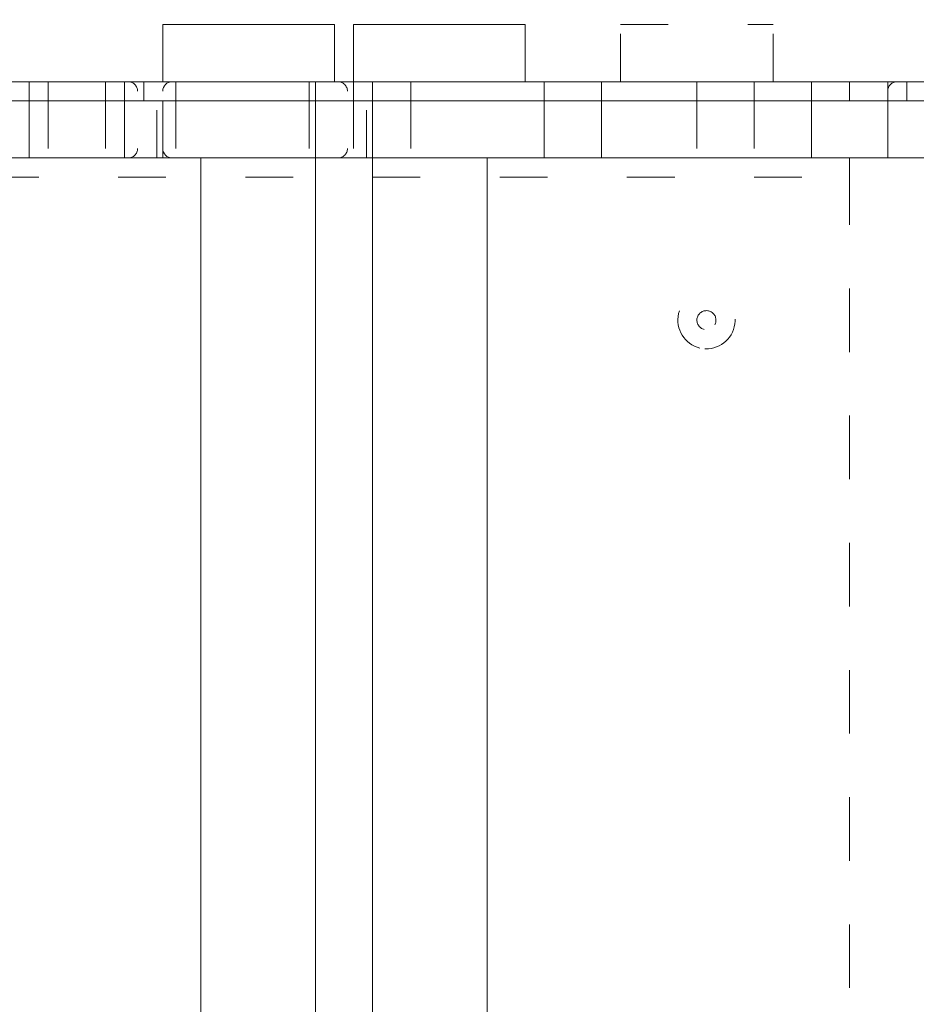
# Model space of a CAD drawing. Units: millimetres. Extents: x 9407 to 14078, y -12092 to -7219.
# Drawn here: x 11803 to 12002, y -9690 to -9472 of the extents above; entities that cross this region are included whole.
import ezdxf

# ---------------------------------------------------------------- set-up
doc = ezdxf.new("R2010")
doc.units = ezdxf.units.MM
doc.header["$MEASUREMENT"] = 0
for name, pattern in [('AI-Linetype-1009', [56.444445, 10.583334, -17.638889, 10.583334, -17.638889]), ('AI-Linetype-1010', [56.444445, 10.583334, -17.638889, 10.583334, -17.638889]), ('AI-Linetype-1011', [56.444445, 10.583334, -17.638889, 10.583334, -17.638889]), ('AI-Linetype-1012', [56.444445, 10.583334, -17.638889, 10.583334, -17.638889]), ('AI-Linetype-278', [56.444445, 10.583334, -17.638889, 10.583334, -17.638889]), ('AI-Linetype-279', [56.444445, 10.583334, -17.638889, 10.583334, -17.638889]), ('AI-Linetype-281', [56.444445, 10.583334, -17.638889, 10.583334, -17.638889]), ('AI-Linetype-282', [56.444445, 10.583334, -17.638889, 10.583334, -17.638889]), ('AI-Linetype-283', [56.444445, 10.583334, -17.638889, 10.583334, -17.638889]), ('AI-Linetype-284', [56.444445, 10.583334, -17.638889, 10.583334, -17.638889]), ('AI-Linetype-297', [56.444445, 10.583334, -17.638889, 10.583334, -17.638889]), ('AI-Linetype-298', [56.444445, 10.583334, -17.638889, 10.583334, -17.638889]), ('AI-Linetype-300', [56.444445, 10.583334, -17.638889, 10.583334, -17.638889]), ('AI-Linetype-301', [56.444445, 10.583334, -17.638889, 10.583334, -17.638889]), ('AI-Linetype-302', [56.444445, 10.583334, -17.638889, 10.583334, -17.638889]), ('AI-Linetype-303', [56.444445, 10.583334, -17.638889, 10.583334, -17.638889]), ('AI-Linetype-304', [56.444445, 10.583334, -17.638889, 10.583334, -17.638889]), ('AI-Linetype-305', [56.444445, 10.583334, -17.638889, 10.583334, -17.638889]), ('AI-Linetype-306', [56.444445, 10.583334, -17.638889, 10.583334, -17.638889]), ('AI-Linetype-330', [56.444445, 10.583334, -17.638889, 10.583334, -17.638889]), ('AI-Linetype-331', [56.444445, 10.583334, -17.638889, 10.583334, -17.638889]), ('AI-Linetype-340', [56.444445, 10.583334, -17.638889, 10.583334, -17.638889]), ('AI-Linetype-341', [56.444445, 10.583334, -17.638889, 10.583334, -17.638889]), ('AI-Linetype-382', [56.444445, 10.583334, -17.638889, 10.583334, -17.638889]), ('AI-Linetype-383', [56.444445, 10.583334, -17.638889, 10.583334, -17.638889]), ('AI-Linetype-384', [56.444445, 10.583334, -17.638889, 10.583334, -17.638889]), ('AI-Linetype-404', [56.444445, 10.583334, -17.638889, 10.583334, -17.638889]), ('AI-Linetype-405', [56.444445, 10.583334, -17.638889, 10.583334, -17.638889]), ('AI-Linetype-406', [56.444445, 10.583334, -17.638889, 10.583334, -17.638889]), ('AI-Linetype-407', [56.444445, 10.583334, -17.638889, 10.583334, -17.638889]), ('AI-Linetype-408', [56.444445, 10.583334, -17.638889, 10.583334, -17.638889]), ('AI-Linetype-409', [56.444445, 10.583334, -17.638889, 10.583334, -17.638889]), ('AI-Linetype-410', [56.444445, 10.583334, -17.638889, 10.583334, -17.638889]), ('AI-Linetype-412', [56.444445, 10.583334, -17.638889, 10.583334, -17.638889]), ('AI-Linetype-413', [56.444445, 10.583334, -17.638889, 10.583334, -17.638889]), ('AI-Linetype-514', [56.444445, 10.583334, -17.638889, 10.583334, -17.638889]), ('AI-Linetype-517', [56.444445, 10.583334, -17.638889, 10.583334, -17.638889]), ('AI-Linetype-518', [56.444445, 10.583334, -17.638889, 10.583334, -17.638889]), ('AI-Linetype-519', [56.444445, 10.583334, -17.638889, 10.583334, -17.638889]), ('AI-Linetype-720', [56.444445, 10.583334, -17.638889, 10.583334, -17.638889]), ('AI-Linetype-721', [56.444445, 10.583334, -17.638889, 10.583334, -17.638889]), ('AI-Linetype-722', [56.444445, 10.583334, -17.638889, 10.583334, -17.638889]), ('AI-Linetype-724', [56.444445, 10.583334, -17.638889, 10.583334, -17.638889]), ('AI-Linetype-725', [56.444445, 10.583334, -17.638889, 10.583334, -17.638889]), ('AI-Linetype-727', [56.444445, 10.583334, -17.638889, 10.583334, -17.638889]), ('AI-Linetype-728', [56.444445, 10.583334, -17.638889, 10.583334, -17.638889]), ('AI-Linetype-729', [56.444445, 10.583334, -17.638889, 10.583334, -17.638889]), ('AI-Linetype-730', [56.444445, 10.583334, -17.638889, 10.583334, -17.638889]), ('AI-Linetype-731', [56.444445, 10.583334, -17.638889, 10.583334, -17.638889]), ('AI-Linetype-732', [56.444445, 10.583334, -17.638889, 10.583334, -17.638889]), ('AI-Linetype-743', [56.444445, 10.583334, -17.638889, 10.583334, -17.638889]), ('AI-Linetype-744', [56.444445, 10.583334, -17.638889, 10.583334, -17.638889]), ('AI-Linetype-745', [56.444445, 10.583334, -17.638889, 10.583334, -17.638889]), ('AI-Linetype-746', [56.444445, 10.583334, -17.638889, 10.583334, -17.638889]), ('AI-Linetype-747', [56.444445, 10.583334, -17.638889, 10.583334, -17.638889]), ('AI-Linetype-758', [56.444445, 10.583334, -17.638889, 10.583334, -17.638889]), ('AI-Linetype-760', [56.444445, 10.583334, -17.638889, 10.583334, -17.638889]), ('AI-Linetype-761', [56.444445, 10.583334, -17.638889, 10.583334, -17.638889]), ('AI-Linetype-763', [56.444445, 10.583334, -17.638889, 10.583334, -17.638889]), ('AI-Linetype-764', [56.444445, 10.583334, -17.638889, 10.583334, -17.638889]), ('AI-Linetype-765', [56.444445, 10.583334, -17.638889, 10.583334, -17.638889]), ('AI-Linetype-766', [56.444445, 10.583334, -17.638889, 10.583334, -17.638889]), ('AI-Linetype-767', [56.444445, 10.583334, -17.638889, 10.583334, -17.638889]), ('AI-Linetype-768', [56.444445, 10.583334, -17.638889, 10.583334, -17.638889]), ('AI-Linetype-769', [56.444445, 10.583334, -17.638889, 10.583334, -17.638889]), ('AI-Linetype-770', [56.444445, 10.583334, -17.638889, 10.583334, -17.638889]), ('AI-Linetype-771', [56.444445, 10.583334, -17.638889, 10.583334, -17.638889]), ('AI-Linetype-778', [56.444445, 10.583334, -17.638889, 10.583334, -17.638889]), ('AI-Linetype-779', [56.444445, 10.583334, -17.638889, 10.583334, -17.638889]), ('AI-Linetype-780', [56.444445, 10.583334, -17.638889, 10.583334, -17.638889]), ('AI-Linetype-810', [56.444445, 10.583334, -17.638889, 10.583334, -17.638889]), ('AI-Linetype-815', [56.444445, 10.583334, -17.638889, 10.583334, -17.638889]), ('AI-Linetype-816', [56.444445, 10.583334, -17.638889, 10.583334, -17.638889]), ('AI-Linetype-818', [56.444445, 10.583334, -17.638889, 10.583334, -17.638889]), ('AI-Linetype-820', [56.444445, 10.583334, -17.638889, 10.583334, -17.638889]), ('AI-Linetype-821', [56.444445, 10.583334, -17.638889, 10.583334, -17.638889]), ('AI-Linetype-822', [56.444445, 10.583334, -17.638889, 10.583334, -17.638889]), ('AI-Linetype-823', [56.444445, 10.583334, -17.638889, 10.583334, -17.638889]), ('AI-Linetype-824', [56.444445, 10.583334, -17.638889, 10.583334, -17.638889]), ('AI-Linetype-846', [56.444445, 10.583334, -17.638889, 10.583334, -17.638889]), ('AI-Linetype-847', [56.444445, 10.583334, -17.638889, 10.583334, -17.638889]), ('AI-Linetype-848', [56.444445, 10.583334, -17.638889, 10.583334, -17.638889]), ('AI-Linetype-866', [56.444445, 10.583334, -17.638889, 10.583334, -17.638889]), ('AI-Linetype-867', [56.444445, 10.583334, -17.638889, 10.583334, -17.638889]), ('AI-Linetype-868', [56.444445, 10.583334, -17.638889, 10.583334, -17.638889]), ('AI-Linetype-869', [56.444445, 10.583334, -17.638889, 10.583334, -17.638889]), ('AI-Linetype-870', [56.444445, 10.583334, -17.638889, 10.583334, -17.638889]), ('AI-Linetype-871', [56.444445, 10.583334, -17.638889, 10.583334, -17.638889]), ('AI-Linetype-872', [56.444445, 10.583334, -17.638889, 10.583334, -17.638889]), ('AI-Linetype-873', [56.444445, 10.583334, -17.638889, 10.583334, -17.638889]), ('AI-Linetype-874', [56.444445, 10.583334, -17.638889, 10.583334, -17.638889]), ('AI-Linetype-875', [56.444445, 10.583334, -17.638889, 10.583334, -17.638889]), ('AI-Linetype-876', [56.444445, 10.583334, -17.638889, 10.583334, -17.638889]), ('AI-Linetype-877', [56.444445, 10.583334, -17.638889, 10.583334, -17.638889]), ('AI-Linetype-878', [56.444445, 10.583334, -17.638889, 10.583334, -17.638889]), ('AI-Linetype-937', [56.444445, 10.583334, -17.638889, 10.583334, -17.638889]), ('AI-Linetype-940', [56.444445, 10.583334, -17.638889, 10.583334, -17.638889]), ('AI-Linetype-941', [56.444445, 10.583334, -17.638889, 10.583334, -17.638889])]:
    doc.linetypes.add(name, pattern=pattern)
doc.layers.add('Layer 1', color=7, linetype='Continuous', lineweight=0)

# ---------------------------------------------------------------- blocks, each defined once
blk = doc.blocks.new('Block_1')
at = {"layer": 'Layer 1', "color": 18, "lineweight": 9, "true_color": 0x000000}
for p, q in [((11835.07, -9473), (11873.17, -9473)), ((11835.07, -9485.7), (11835.07, -9473)), ((11873.17, -9485.7), (11873.17, -9473)), ((11877.4, -9473), (11915.51, -9473)), ((11877.4, -9485.7), (11877.4, -9473)), ((11915.51, -9485.7), (11915.51, -9473)), ((11805.44, -9485.7), (11805.44, -9485.7)), ((11830.84, -9485.7), (11826.6, -9485.7)), ((11826.6, -9489.93), (11826.6, -9485.7)), ((11826.6, -9489.93), (11826.6, -9485.7)), ((11830.84, -9485.7), (11830.84, -9485.7)), ((11835.07, -9485.7), (11830.84, -9485.7)), ((11830.84, -9485.7), (11830.84, -9489.93)), ((11835.07, -9485.7), (11835.07, -9485.7)), ((11835.07, -9485.7), (11835.07, -9485.7)), ((11835.07, -9485.7), (11835.07, -9485.7)), ((11868.94, -9489.93), (11868.94, -9485.7)), ((11919.74, -9489.93), (11919.74, -9485.7)), ((11979, -9489.93), (11979, -9485.7)), ((11995.94, -9489.93), (11995.94, -9485.7)), ((11801.21, -9489.93), (11805.44, -9489.93)), ((11805.44, -9489.93), (11826.6, -9489.93)), ((11805.44, -9489.93), (11805.44, -9502.63)), ((11826.6, -9489.93), (11826.6, -9489.93)), ((11826.6, -9489.93), (11835.07, -9489.93)), ((11826.6, -9489.93), (11826.6, -9502.63)), ((11835.07, -9489.93), (11868.94, -9489.93)), ((11835.07, -9502.63), (11835.07, -9489.93)), ((11868.94, -9489.93), (11881.64, -9489.93)), ((11868.94, -9489.93), (11868.94, -9502.63)), ((11881.64, -9489.93), (11919.74, -9489.93)), ((11881.64, -9489.93), (11881.64, -9502.63)), ((11919.74, -9489.93), (11932.44, -9489.93)), ((11919.74, -9489.93), (11919.74, -9502.63)), ((11932.44, -9489.93), (11979, -9489.93)), ((11932.44, -9489.93), (11932.44, -9502.63)), ((11979, -9489.93), (11995.94, -9489.93)), ((11979, -9489.93), (11979, -9502.63)), ((11995.94, -9489.93), (12034.04, -9489.93)), ((11995.94, -9489.93), (11995.94, -9502.63)), ((11796.97, -9502.63), (11805.44, -9502.63)), ((11805.44, -9502.63), (11805.44, -9502.63)), ((11805.44, -9502.63), (11826.6, -9502.63)), ((11826.6, -9502.63), (11826.6, -9502.63)), ((11826.6, -9502.63), (11835.07, -9502.63)), ((11826.6, -9502.63), (11826.6, -9502.63)), ((11826.6, -9502.63), (11835.07, -9502.63)), ((11835.07, -9502.63), (11868.94, -9502.63)), ((11835.07, -9502.63), (11868.94, -9502.63)), ((11843.54, -9824.37), (11843.54, -9502.63)), ((11868.94, -9824.37), (11868.94, -9502.63)), ((11868.94, -9502.63), (11868.94, -9502.63)), ((11868.94, -9502.63), (11881.64, -9502.63)), ((11868.94, -9502.63), (11885.87, -9502.63)), ((11881.64, -9824.37), (11881.64, -9502.63)), ((11881.64, -9502.63), (11919.74, -9502.63)), ((11885.87, -9502.63), (11919.74, -9502.63)), ((11907.04, -9824.37), (11907.04, -9502.63)), ((11919.74, -9502.63), (11919.74, -9502.63)), ((11919.74, -9502.63), (11932.44, -9502.63)), ((11919.74, -9502.63), (11936.67, -9502.63)), ((11932.44, -9502.63), (11979, -9502.63)), ((11936.67, -9502.63), (11979, -9502.63)), ((11979, -9502.63), (11979, -9502.63)), ((11979, -9502.63), (11995.94, -9502.63)), ((11995.94, -9502.63), (11995.94, -9502.63)), ((11995.94, -9502.63), (12034.04, -9502.63))]:
    blk.add_line(p, q, dxfattribs=at)
for points in [[(11801.21, -9485.7), (11805.44, -9485.7), (11826.6, -9485.7)], [(11805.44, -9485.7), (11805.44, -9485.7), (11805.44, -9489.93)], [(11826.6, -9485.7), (11826.6, -9485.7), (11826.6, -9489.93)], [(11826.6, -9485.7), (11826.6, -9485.7), (11830.84, -9485.7), (11835.07, -9485.7)], [(11826.6, -9485.7), (11835.07, -9485.7), (11868.94, -9485.7), (11885.87, -9485.7), (11919.74, -9485.7), (11936.67, -9485.7), (11979, -9485.7), (11995.94, -9485.7), (12029.8, -9485.7), (12038.27, -9485.7), (12063.67, -9485.7), (12076.37, -9485.7)], [(11881.64, -9489.93), (11881.64, -9485.7), (11885.87, -9485.7)], [(11932.44, -9489.93), (11932.44, -9485.7), (11936.67, -9485.7)], [(11826.6, -9502.63), (11826.6, -9502.63), (11805.44, -9502.63), (11796.97, -9502.63), (11767.34, -9502.63), (11750.41, -9502.63), (11691.14, -9502.63), (11674.2, -9502.63), (11623.4, -9502.63), (11606.47, -9502.63), (11564.14, -9502.63), (11521.8, -9502.63), (11483.71, -9502.63), (11471, -9502.63), (11437.14, -9502.63), (11424.44, -9502.63), (11399.04, -9502.63), (11382.11, -9502.63), (11352.47, -9502.63), (11335.54, -9502.63)], [(11881.64, -9502.63), (11881.64, -9502.63), (11885.87, -9502.63)], [(11932.44, -9502.63), (11932.44, -9502.63), (11936.67, -9502.63)], [(11979, -9502.63), (11995.94, -9502.63), (12029.8, -9502.63)]]:
    blk.add_lwpolyline(points, dxfattribs=at)
for points in [[(11837.19, -9485.7), (11836.02, -9485.7), (11835.07, -9486.65), (11835.07, -9487.82)], [(11835.07, -9500.52), (11835.07, -9501.69), (11836.02, -9502.63), (11837.19, -9502.63)]]:
    blk.add_open_spline(points, degree=3, dxfattribs=at)
blk = doc.blocks.new('Block_2')
at = {"layer": 'Layer 1', "color": 18, "linetype": 'AI-Linetype-300', "lineweight": 5, "true_color": 0x000000}
blk.add_line((11829.49, -9485.7), (11829.49, -9485.7), dxfattribs=at)
at = {"layer": 'Layer 1', "color": 18, "linetype": 'AI-Linetype-301', "lineweight": 5, "true_color": 0x000000}
blk.add_line((11829.49, -9485.7), (11833.72, -9485.7), dxfattribs=at)
at = {"layer": 'Layer 1', "color": 18, "linetype": 'AI-Linetype-302', "lineweight": 5, "true_color": 0x000000}
blk.add_line((11833.72, -9485.7), (11833.72, -9485.7), dxfattribs=at)
at = {"layer": 'Layer 1', "color": 18, "linetype": 'AI-Linetype-279', "lineweight": 5, "true_color": 0x000000}
blk.add_line((11837.95, -9489.93), (11837.95, -9485.7), dxfattribs=at)
at = {"layer": 'Layer 1', "color": 18, "linetype": 'AI-Linetype-284', "lineweight": 5, "true_color": 0x000000}
blk.add_line((11795.62, -9489.93), (11833.72, -9489.93), dxfattribs=at)
at = {"layer": 'Layer 1', "color": 18, "linetype": 'AI-Linetype-306', "lineweight": 5, "true_color": 0x000000}
blk.add_line((11833.72, -9489.93), (11837.95, -9489.93), dxfattribs=at)
at = {"layer": 'Layer 1', "color": 18, "linetype": 'AI-Linetype-341', "lineweight": 5, "true_color": 0x000000}
blk.add_line((11833.72, -9502.63), (11833.72, -9489.93), dxfattribs=at)
at = {"layer": 'Layer 1', "color": 18, "linetype": 'AI-Linetype-283', "lineweight": 5, "true_color": 0x000000}
blk.add_line((11837.95, -9489.93), (11867.59, -9489.93), dxfattribs=at)
at = {"layer": 'Layer 1', "color": 18, "linetype": 'AI-Linetype-303', "lineweight": 5, "true_color": 0x000000}
blk.add_line((11837.95, -9489.93), (11837.95, -9489.93), dxfattribs=at)
at = {"layer": 'Layer 1', "color": 18, "linetype": 'AI-Linetype-304', "lineweight": 5, "true_color": 0x000000}
blk.add_line((11837.95, -9489.93), (11837.95, -9489.93), dxfattribs=at)
at = {"layer": 'Layer 1', "color": 18, "linetype": 'AI-Linetype-331', "lineweight": 5, "true_color": 0x000000}
blk.add_line((11837.95, -9489.93), (11837.95, -9502.63), dxfattribs=at)
at = {"layer": 'Layer 1', "color": 18, "linetype": 'AI-Linetype-282', "lineweight": 5, "true_color": 0x000000}
blk.add_line((11867.59, -9489.93), (11880.29, -9489.93), dxfattribs=at)
at = {"layer": 'Layer 1', "color": 18, "linetype": 'AI-Linetype-330', "lineweight": 5, "true_color": 0x000000}
blk.add_line((11867.59, -9489.93), (11867.59, -9502.63), dxfattribs=at)
at = {"layer": 'Layer 1', "color": 18, "linetype": 'AI-Linetype-340', "lineweight": 5, "true_color": 0x000000}
blk.add_line((11880.29, -9502.63), (11880.29, -9489.93), dxfattribs=at)
at = {"layer": 'Layer 1', "color": 18, "linetype": 'AI-Linetype-405', "lineweight": 5, "true_color": 0x000000}
blk.add_line((11795.62, -9502.63), (11833.72, -9502.63), dxfattribs=at)
at = {"layer": 'Layer 1', "color": 18, "linetype": 'AI-Linetype-383', "lineweight": 5, "true_color": 0x000000}
blk.add_line((11829.49, -9502.63), (11837.95, -9502.63), dxfattribs=at)
at = {"layer": 'Layer 1', "color": 18, "linetype": 'AI-Linetype-382', "lineweight": 5, "true_color": 0x000000}
blk.add_line((11833.72, -9502.63), (11837.95, -9502.63), dxfattribs=at)
at = {"layer": 'Layer 1', "color": 18, "linetype": 'AI-Linetype-384', "lineweight": 5, "true_color": 0x000000}
blk.add_line((11837.95, -9502.63), (11837.95, -9502.63), dxfattribs=at)
at = {"layer": 'Layer 1', "color": 18, "linetype": 'AI-Linetype-407', "lineweight": 5, "true_color": 0x000000}
blk.add_line((11837.95, -9502.63), (11867.59, -9502.63), dxfattribs=at)
at = {"layer": 'Layer 1', "color": 18, "linetype": 'AI-Linetype-408', "lineweight": 5, "true_color": 0x000000}
blk.add_line((11837.95, -9502.63), (11863.36, -9502.63), dxfattribs=at)
at = {"layer": 'Layer 1', "color": 18, "linetype": 'AI-Linetype-410', "lineweight": 5, "true_color": 0x000000}
blk.add_line((11863.36, -9502.63), (11876.06, -9502.63), dxfattribs=at)
at = {"layer": 'Layer 1', "color": 18, "linetype": 'AI-Linetype-409', "lineweight": 5, "true_color": 0x000000}
blk.add_line((11867.59, -9502.63), (11880.29, -9502.63), dxfattribs=at)
at = {"layer": 'Layer 1', "color": 18, "linetype": 'AI-Linetype-278', "lineweight": 5, "true_color": 0x000000}
blk.add_lwpolyline([(11626.29, -9485.7), (11634.75, -9485.7), (11668.62, -9485.7), (11685.55, -9485.7), (11719.42, -9485.7), (11736.35, -9485.7), (11778.69, -9485.7), (11795.62, -9485.7), (11829.49, -9485.7), (11837.95, -9485.7), (11863.36, -9485.7), (11876.06, -9485.7)], dxfattribs=at)
at = {"layer": 'Layer 1', "color": 18, "linetype": 'AI-Linetype-305', "lineweight": 5, "true_color": 0x000000}
blk.add_lwpolyline([(11837.95, -9489.93), (11837.95, -9489.93), (11837.95, -9485.7), (11833.72, -9485.7)], dxfattribs=at)
at = {"layer": 'Layer 1', "color": 18, "linetype": 'AI-Linetype-281', "lineweight": 5, "true_color": 0x000000}
blk.add_lwpolyline([(11867.59, -9489.93), (11867.59, -9485.7), (11863.36, -9485.7)], dxfattribs=at)
at = {"layer": 'Layer 1', "color": 18, "linetype": 'AI-Linetype-404', "lineweight": 5, "true_color": 0x000000}
blk.add_lwpolyline([(11778.69, -9502.63), (11795.62, -9502.63), (11829.49, -9502.63)], dxfattribs=at)
at = {"layer": 'Layer 1', "color": 18, "linetype": 'AI-Linetype-406', "lineweight": 5, "true_color": 0x000000}
blk.add_lwpolyline([(11867.59, -9502.63), (11867.59, -9502.63), (11863.36, -9502.63)], dxfattribs=at)
at = {"layer": 'Layer 1', "color": 18, "linetype": 'AI-Linetype-298', "lineweight": 5, "true_color": 0x000000}
blk.add_open_spline([(11829.49, -9487.82), (11829.49, -9486.65), (11828.54, -9485.7), (11827.37, -9485.7)], degree=3, dxfattribs=at)
at = {"layer": 'Layer 1', "color": 18, "linetype": 'AI-Linetype-297', "lineweight": 5, "true_color": 0x000000}
blk.add_open_spline([(11876.06, -9487.82), (11876.06, -9486.65), (11875.11, -9485.7), (11873.94, -9485.7)], degree=3, dxfattribs=at)
at = {"layer": 'Layer 1', "color": 18, "linetype": 'AI-Linetype-412', "lineweight": 5, "true_color": 0x000000}
blk.add_open_spline([(11827.37, -9502.63), (11828.54, -9502.63), (11829.49, -9501.69), (11829.49, -9500.52)], degree=3, dxfattribs=at)
at = {"layer": 'Layer 1', "color": 18, "linetype": 'AI-Linetype-413', "lineweight": 5, "true_color": 0x000000}
blk.add_open_spline([(11873.94, -9502.63), (11875.11, -9502.63), (11876.06, -9501.69), (11876.06, -9500.52)], degree=3, dxfattribs=at)
blk = doc.blocks.new('Block_3')
at = {"layer": 'Layer 1', "color": 18, "linetype": 'AI-Linetype-937', "lineweight": 5, "true_color": 0x000000}
blk.add_line((11936.67, -9473), (11970.54, -9473), dxfattribs=at)
at = {"layer": 'Layer 1', "color": 18, "linetype": 'AI-Linetype-940', "lineweight": 5, "true_color": 0x000000}
blk.add_line((11936.67, -9485.7), (11936.67, -9473), dxfattribs=at)
at = {"layer": 'Layer 1', "color": 18, "linetype": 'AI-Linetype-941', "lineweight": 5, "true_color": 0x000000}
blk.add_line((11970.54, -9485.7), (11970.54, -9473), dxfattribs=at)
at = {"layer": 'Layer 1', "color": 18, "linetype": 'AI-Linetype-746', "lineweight": 5, "true_color": 0x000000}
blk.add_line((11822.37, -9489.93), (11822.37, -9485.7), dxfattribs=at)
at = {"layer": 'Layer 1', "color": 18, "linetype": 'AI-Linetype-744', "lineweight": 5, "true_color": 0x000000}
blk.add_line((11890.11, -9489.93), (11890.11, -9485.7), dxfattribs=at)
at = {"layer": 'Layer 1', "color": 18, "linetype": 'AI-Linetype-724', "lineweight": 5, "true_color": 0x000000}
blk.add_line((11966.31, -9489.93), (11966.31, -9485.7), dxfattribs=at)
at = {"layer": 'Layer 1', "color": 18, "linetype": 'AI-Linetype-758', "lineweight": 5, "true_color": 0x000000}
blk.add_line((11987.47, -9485.7), (12000.17, -9485.7), dxfattribs=at)
at = {"layer": 'Layer 1', "color": 18, "linetype": 'AI-Linetype-763', "lineweight": 5, "true_color": 0x000000}
blk.add_line((11987.47, -9485.7), (12000.17, -9485.7), dxfattribs=at)
at = {"layer": 'Layer 1', "color": 18, "linetype": 'AI-Linetype-765', "lineweight": 5, "true_color": 0x000000}
blk.add_line((11987.47, -9489.93), (11987.47, -9485.7), dxfattribs=at)
at = {"layer": 'Layer 1', "color": 18, "linetype": 'AI-Linetype-760', "lineweight": 5, "true_color": 0x000000}
blk.add_line((12000.17, -9485.7), (12000.17, -9485.7), dxfattribs=at)
at = {"layer": 'Layer 1', "color": 18, "linetype": 'AI-Linetype-761', "lineweight": 5, "true_color": 0x000000}
blk.add_line((12000.17, -9485.7), (12000.17, -9485.7), dxfattribs=at)
at = {"layer": 'Layer 1', "color": 18, "linetype": 'AI-Linetype-767', "lineweight": 5, "true_color": 0x000000}
blk.add_line((12000.17, -9489.93), (12000.17, -9485.7), dxfattribs=at)
at = {"layer": 'Layer 1', "color": 18, "linetype": 'AI-Linetype-815', "lineweight": 5, "true_color": 0x000000}
blk.add_line((12000.17, -9485.7), (12000.17, -9489.93), dxfattribs=at)
at = {"layer": 'Layer 1', "color": 18, "linetype": 'AI-Linetype-732', "lineweight": 5, "true_color": 0x000000}
blk.add_line((11758.87, -9489.93), (11809.67, -9489.93), dxfattribs=at)
at = {"layer": 'Layer 1', "color": 18, "linetype": 'AI-Linetype-731', "lineweight": 5, "true_color": 0x000000}
blk.add_line((11809.67, -9489.93), (11822.37, -9489.93), dxfattribs=at)
at = {"layer": 'Layer 1', "color": 18, "linetype": 'AI-Linetype-824', "lineweight": 5, "true_color": 0x000000}
blk.add_line((11809.67, -9489.93), (11809.67, -9502.63), dxfattribs=at)
at = {"layer": 'Layer 1', "color": 18, "linetype": 'AI-Linetype-730', "lineweight": 5, "true_color": 0x000000}
blk.add_line((11822.37, -9489.93), (11877.41, -9489.93), dxfattribs=at)
at = {"layer": 'Layer 1', "color": 18, "linetype": 'AI-Linetype-823', "lineweight": 5, "true_color": 0x000000}
blk.add_line((11822.37, -9489.93), (11822.37, -9502.63), dxfattribs=at)
at = {"layer": 'Layer 1', "color": 18, "linetype": 'AI-Linetype-729', "lineweight": 5, "true_color": 0x000000}
blk.add_line((11877.41, -9489.93), (11890.11, -9489.93), dxfattribs=at)
at = {"layer": 'Layer 1', "color": 18, "linetype": 'AI-Linetype-822', "lineweight": 5, "true_color": 0x000000}
blk.add_line((11877.41, -9489.93), (11877.41, -9502.63), dxfattribs=at)
at = {"layer": 'Layer 1', "color": 18, "linetype": 'AI-Linetype-728', "lineweight": 5, "true_color": 0x000000}
blk.add_line((11890.11, -9489.93), (11953.61, -9489.93), dxfattribs=at)
at = {"layer": 'Layer 1', "color": 18, "linetype": 'AI-Linetype-821', "lineweight": 5, "true_color": 0x000000}
blk.add_line((11890.11, -9489.93), (11890.11, -9502.63), dxfattribs=at)
at = {"layer": 'Layer 1', "color": 18, "linetype": 'AI-Linetype-727', "lineweight": 5, "true_color": 0x000000}
blk.add_line((11953.61, -9489.93), (11966.31, -9489.93), dxfattribs=at)
at = {"layer": 'Layer 1', "color": 18, "linetype": 'AI-Linetype-820', "lineweight": 5, "true_color": 0x000000}
blk.add_line((11953.61, -9489.93), (11953.61, -9502.63), dxfattribs=at)
at = {"layer": 'Layer 1', "color": 18, "linetype": 'AI-Linetype-725', "lineweight": 5, "true_color": 0x000000}
blk.add_line((11966.31, -9489.93), (11987.47, -9489.93), dxfattribs=at)
at = {"layer": 'Layer 1', "color": 18, "linetype": 'AI-Linetype-818', "lineweight": 5, "true_color": 0x000000}
blk.add_line((11966.31, -9489.93), (11966.31, -9502.63), dxfattribs=at)
at = {"layer": 'Layer 1', "color": 18, "linetype": 'AI-Linetype-764', "lineweight": 5, "true_color": 0x000000}
blk.add_line((11987.47, -9489.93), (11987.47, -9489.93), dxfattribs=at)
at = {"layer": 'Layer 1', "color": 18, "linetype": 'AI-Linetype-766', "lineweight": 5, "true_color": 0x000000}
blk.add_line((11987.47, -9489.93), (11987.47, -9489.93), dxfattribs=at)
at = {"layer": 'Layer 1', "color": 18, "linetype": 'AI-Linetype-780', "lineweight": 5, "true_color": 0x000000}
blk.add_line((11987.47, -9489.93), (11987.47, -9489.93), dxfattribs=at)
at = {"layer": 'Layer 1', "color": 18, "linetype": 'AI-Linetype-816', "lineweight": 5, "true_color": 0x000000}
blk.add_line((11995.94, -9489.93), (11995.94, -9502.63), dxfattribs=at)
at = {"layer": 'Layer 1', "color": 18, "linetype": 'AI-Linetype-722', "lineweight": 5, "true_color": 0x000000}
blk.add_line((12000.17, -9489.93), (12004.41, -9489.93), dxfattribs=at)
at = {"layer": 'Layer 1', "color": 18, "linetype": 'AI-Linetype-768', "lineweight": 5, "true_color": 0x000000}
blk.add_line((12000.17, -9489.93), (12000.17, -9489.93), dxfattribs=at)
at = {"layer": 'Layer 1', "color": 18, "linetype": 'AI-Linetype-770', "lineweight": 5, "true_color": 0x000000}
blk.add_line((12000.17, -9489.93), (12000.17, -9489.93), dxfattribs=at)
at = {"layer": 'Layer 1', "color": 18, "linetype": 'AI-Linetype-771', "lineweight": 5, "true_color": 0x000000}
blk.add_line((12000.17, -9489.93), (12000.17, -9489.93), dxfattribs=at)
at = {"layer": 'Layer 1', "color": 18, "linetype": 'AI-Linetype-867', "lineweight": 5, "true_color": 0x000000}
blk.add_line((11758.87, -9502.63), (11809.67, -9502.63), dxfattribs=at)
at = {"layer": 'Layer 1', "color": 18, "linetype": 'AI-Linetype-869', "lineweight": 5, "true_color": 0x000000}
blk.add_line((11809.67, -9502.63), (11822.37, -9502.63), dxfattribs=at)
at = {"layer": 'Layer 1', "color": 18, "linetype": 'AI-Linetype-868', "lineweight": 5, "true_color": 0x000000}
blk.add_line((11822.37, -9502.63), (11822.37, -9502.63), dxfattribs=at)
at = {"layer": 'Layer 1', "color": 18, "linetype": 'AI-Linetype-871', "lineweight": 5, "true_color": 0x000000}
blk.add_line((11822.37, -9502.63), (11877.41, -9502.63), dxfattribs=at)
at = {"layer": 'Layer 1', "color": 18, "linetype": 'AI-Linetype-873', "lineweight": 5, "true_color": 0x000000}
blk.add_line((11877.41, -9502.63), (11890.11, -9502.63), dxfattribs=at)
at = {"layer": 'Layer 1', "color": 18, "linetype": 'AI-Linetype-872', "lineweight": 5, "true_color": 0x000000}
blk.add_line((11890.11, -9502.63), (11890.11, -9502.63), dxfattribs=at)
at = {"layer": 'Layer 1', "color": 18, "linetype": 'AI-Linetype-875', "lineweight": 5, "true_color": 0x000000}
blk.add_line((11890.11, -9502.63), (11953.61, -9502.63), dxfattribs=at)
at = {"layer": 'Layer 1', "color": 18, "linetype": 'AI-Linetype-877', "lineweight": 5, "true_color": 0x000000}
blk.add_line((11953.61, -9502.63), (11966.31, -9502.63), dxfattribs=at)
at = {"layer": 'Layer 1', "color": 18, "linetype": 'AI-Linetype-847', "lineweight": 5, "true_color": 0x000000}
blk.add_line((11966.31, -9502.63), (11995.94, -9502.63), dxfattribs=at)
at = {"layer": 'Layer 1', "color": 18, "linetype": 'AI-Linetype-876', "lineweight": 5, "true_color": 0x000000}
blk.add_line((11966.31, -9502.63), (11966.31, -9502.63), dxfattribs=at)
at = {"layer": 'Layer 1', "color": 18, "linetype": 'AI-Linetype-514', "lineweight": 5, "true_color": 0x000000}
blk.add_line((11987.47, -9824.37), (11987.47, -9502.63), dxfattribs=at)
at = {"layer": 'Layer 1', "color": 18, "linetype": 'AI-Linetype-518', "lineweight": 5, "true_color": 0x000000}
blk.add_line((11987.47, -9506.87), (11987.47, -9502.63), dxfattribs=at)
at = {"layer": 'Layer 1', "color": 18, "linetype": 'AI-Linetype-846', "lineweight": 5, "true_color": 0x000000}
blk.add_line((11995.94, -9502.63), (12004.41, -9502.63), dxfattribs=at)
at = {"layer": 'Layer 1', "color": 18, "linetype": 'AI-Linetype-878', "lineweight": 5, "true_color": 0x000000}
blk.add_line((11995.94, -9502.63), (11995.94, -9502.63), dxfattribs=at)
at = {"layer": 'Layer 1', "color": 18, "linetype": 'AI-Linetype-517', "lineweight": 5, "true_color": 0x000000}
blk.add_line((11712.31, -9506.87), (11987.47, -9506.87), dxfattribs=at)
at = {"layer": 'Layer 1', "color": 18, "linetype": 'AI-Linetype-519', "lineweight": 5, "true_color": 0x000000}
blk.add_line((11987.47, -9506.87), (11987.47, -9820.13), dxfattribs=at)
at = {"layer": 'Layer 1', "color": 18, "linetype": 'AI-Linetype-720', "lineweight": 5, "true_color": 0x000000}
blk.add_lwpolyline([(11534.51, -9485.7), (11551.44, -9485.7), (11581.07, -9485.7), (11598.01, -9485.7), (11623.41, -9485.7), (11636.11, -9485.7), (11669.97, -9485.7), (11682.67, -9485.7), (11720.77, -9485.7), (11763.11, -9485.7), (11805.44, -9485.7), (11822.37, -9485.7), (11873.17, -9485.7), (11890.11, -9485.7), (11949.37, -9485.7), (11966.31, -9485.7), (11987.47, -9485.7)], dxfattribs=at)
at = {"layer": 'Layer 1', "color": 18, "linetype": 'AI-Linetype-747', "lineweight": 5, "true_color": 0x000000}
blk.add_lwpolyline([(11809.67, -9489.93), (11809.67, -9485.7), (11805.44, -9485.7)], dxfattribs=at)
at = {"layer": 'Layer 1', "color": 18, "linetype": 'AI-Linetype-745', "lineweight": 5, "true_color": 0x000000}
blk.add_lwpolyline([(11877.41, -9489.93), (11877.41, -9485.7), (11873.17, -9485.7)], dxfattribs=at)
at = {"layer": 'Layer 1', "color": 18, "linetype": 'AI-Linetype-743', "lineweight": 5, "true_color": 0x000000}
blk.add_lwpolyline([(11953.61, -9489.93), (11953.61, -9485.7), (11949.37, -9485.7)], dxfattribs=at)
at = {"layer": 'Layer 1', "color": 18, "linetype": 'AI-Linetype-779', "lineweight": 5, "true_color": 0x000000}
blk.add_lwpolyline([(11987.47, -9485.7), (11987.47, -9485.7), (11987.47, -9489.93)], dxfattribs=at)
at = {"layer": 'Layer 1', "color": 18, "linetype": 'AI-Linetype-721', "lineweight": 5, "true_color": 0x000000}
blk.add_lwpolyline([(12000.17, -9485.7), (12004.41, -9485.7), (12025.57, -9485.7)], dxfattribs=at)
at = {"layer": 'Layer 1', "color": 18, "linetype": 'AI-Linetype-769', "lineweight": 5, "true_color": 0x000000}
blk.add_lwpolyline([(12000.17, -9485.7), (12000.17, -9485.7), (12000.17, -9489.93)], dxfattribs=at)
at = {"layer": 'Layer 1', "color": 18, "linetype": 'AI-Linetype-810', "lineweight": 5, "true_color": 0x000000}
blk.add_lwpolyline([(12000.17, -9489.93), (12000.17, -9489.93), (11995.94, -9489.93), (11987.47, -9489.93)], dxfattribs=at)
at = {"layer": 'Layer 1', "color": 18, "linetype": 'AI-Linetype-848', "lineweight": 5, "true_color": 0x000000}
blk.add_lwpolyline([(12025.57, -9502.63), (12025.57, -9502.63), (12004.41, -9502.63), (11995.94, -9502.63), (11966.31, -9502.63), (11949.37, -9502.63), (11890.11, -9502.63), (11873.17, -9502.63), (11822.37, -9502.63), (11805.44, -9502.63), (11763.11, -9502.63), (11720.77, -9502.63), (11682.67, -9502.63), (11669.97, -9502.63), (11636.11, -9502.63), (11623.41, -9502.63), (11598.01, -9502.63), (11581.07, -9502.63), (11551.44, -9502.63), (11534.51, -9502.63)], dxfattribs=at)
at = {"layer": 'Layer 1', "color": 18, "linetype": 'AI-Linetype-866', "lineweight": 5, "true_color": 0x000000}
blk.add_lwpolyline([(11809.67, -9502.63), (11809.67, -9502.63), (11805.44, -9502.63)], dxfattribs=at)
at = {"layer": 'Layer 1', "color": 18, "linetype": 'AI-Linetype-870', "lineweight": 5, "true_color": 0x000000}
blk.add_lwpolyline([(11877.41, -9502.63), (11877.41, -9502.63), (11873.17, -9502.63)], dxfattribs=at)
at = {"layer": 'Layer 1', "color": 18, "linetype": 'AI-Linetype-874', "lineweight": 5, "true_color": 0x000000}
blk.add_lwpolyline([(11953.61, -9502.63), (11953.61, -9502.63), (11949.37, -9502.63)], dxfattribs=at)
at = {"layer": 'Layer 1', "color": 18, "linetype": 'AI-Linetype-778', "lineweight": 5, "true_color": 0x000000}
blk.add_open_spline([(11998.06, -9485.7), (11996.89, -9485.7), (11995.94, -9486.65), (11995.94, -9487.82)], degree=3, dxfattribs=at)
at = {"layer": 'Layer 1', "color": 18, "linetype": 'AI-Linetype-1009', "lineweight": 5, "true_color": 0x000000}
blk.add_open_spline([(11954.26, -9544.8), (11957.68, -9545.6), (11961.1, -9543.49), (11961.9, -9540.08), (11962.71, -9536.66), (11960.6, -9533.24), (11957.18, -9532.44), (11953.77, -9531.63), (11950.35, -9533.74), (11949.54, -9537.16), (11948.74, -9540.57), (11950.85, -9543.99), (11954.26, -9544.8)], degree=3, knots=[0, 0, 0, 0, 1, 1, 1, 2, 2, 2, 3, 3, 3, 4, 4, 4, 4], dxfattribs=at)
at = {"layer": 'Layer 1', "color": 18, "linetype": 'AI-Linetype-1010', "lineweight": 5, "true_color": 0x000000}
blk.add_open_spline([(11954.26, -9544.8), (11957.68, -9545.6), (11961.1, -9543.49), (11961.9, -9540.08), (11962.71, -9536.66), (11960.6, -9533.24), (11957.18, -9532.44), (11953.77, -9531.63), (11950.35, -9533.74), (11949.54, -9537.16), (11948.74, -9540.57), (11950.85, -9543.99), (11954.26, -9544.8)], degree=3, knots=[0, 0, 0, 0, 1, 1, 1, 2, 2, 2, 3, 3, 3, 4, 4, 4, 4], dxfattribs=at)
at = {"layer": 'Layer 1', "color": 18, "linetype": 'AI-Linetype-1011', "lineweight": 5, "true_color": 0x000000}
blk.add_open_spline([(11955.24, -9540.68), (11956.37, -9540.95), (11957.51, -9540.24), (11957.78, -9539.1), (11958.05, -9537.97), (11957.35, -9536.83), (11956.21, -9536.56), (11955.07, -9536.29), (11953.93, -9536.99), (11953.66, -9538.13), (11953.4, -9539.27), (11954.1, -9540.41), (11955.24, -9540.68)], degree=3, knots=[0, 0, 0, 0, 1, 1, 1, 2, 2, 2, 3, 3, 3, 4, 4, 4, 4], dxfattribs=at)
at = {"layer": 'Layer 1', "color": 18, "linetype": 'AI-Linetype-1012', "lineweight": 5, "true_color": 0x000000}
blk.add_open_spline([(11955.24, -9540.68), (11956.37, -9540.95), (11957.51, -9540.24), (11957.78, -9539.1), (11958.05, -9537.97), (11957.35, -9536.83), (11956.21, -9536.56), (11955.07, -9536.29), (11953.93, -9536.99), (11953.66, -9538.13), (11953.4, -9539.27), (11954.1, -9540.41), (11955.24, -9540.68)], degree=3, knots=[0, 0, 0, 0, 1, 1, 1, 2, 2, 2, 3, 3, 3, 4, 4, 4, 4], dxfattribs=at)
blk = doc.blocks.new('Block_0')
at = {"layer": 'Layer 1'}
for name in ['Block_2', 'Block_1', 'Block_3']:
    blk.add_blockref(name, (0, 0), dxfattribs=at)

msp = doc.modelspace()

# ---------------------------------------------------------------- linework, layer by layer
at = {"layer": 'Layer 1', "color": 240, "lineweight": 9, "true_color": 0xec1c24}
msp.add_open_spline([(12283.69, -10864.9), (12283.69, -10864.9), (11133.69, -10864.9), (11133.69, -10864.9), (10583.69, -10864.9), (10133.69, -10414.9), (10133.69, -9864.9), (10133.69, -9864.9), (10133.69, -9458.9), (10133.69, -9458.9), (10133.69, -8908.9), (10583.69, -8458.9), (11133.69, -8458.9), (11133.69, -8458.9), (12283.69, -8458.9), (12283.69, -8458.9), (12833.69, -8458.9), (13283.69, -8908.9), (13283.69, -9458.9), (13283.69, -9458.9), (13283.69, -9864.9), (13283.69, -9864.9), (13283.69, -10414.9), (12833.69, -10864.9), (12283.69, -10864.9)], degree=3, knots=[0, 0, 0, 0, 1, 1, 1, 2, 2, 2, 3, 3, 3, 4, 4, 4, 5, 5, 5, 6, 6, 6, 7, 7, 7, 8, 8, 8, 8], dxfattribs=at)

# ---------------------------------------------------------------- block references
at = {"layer": 'Layer 1'}
msp.add_blockref('Block_0', (0, 0), dxfattribs=at)

doc.saveas('drawing.dxf')
